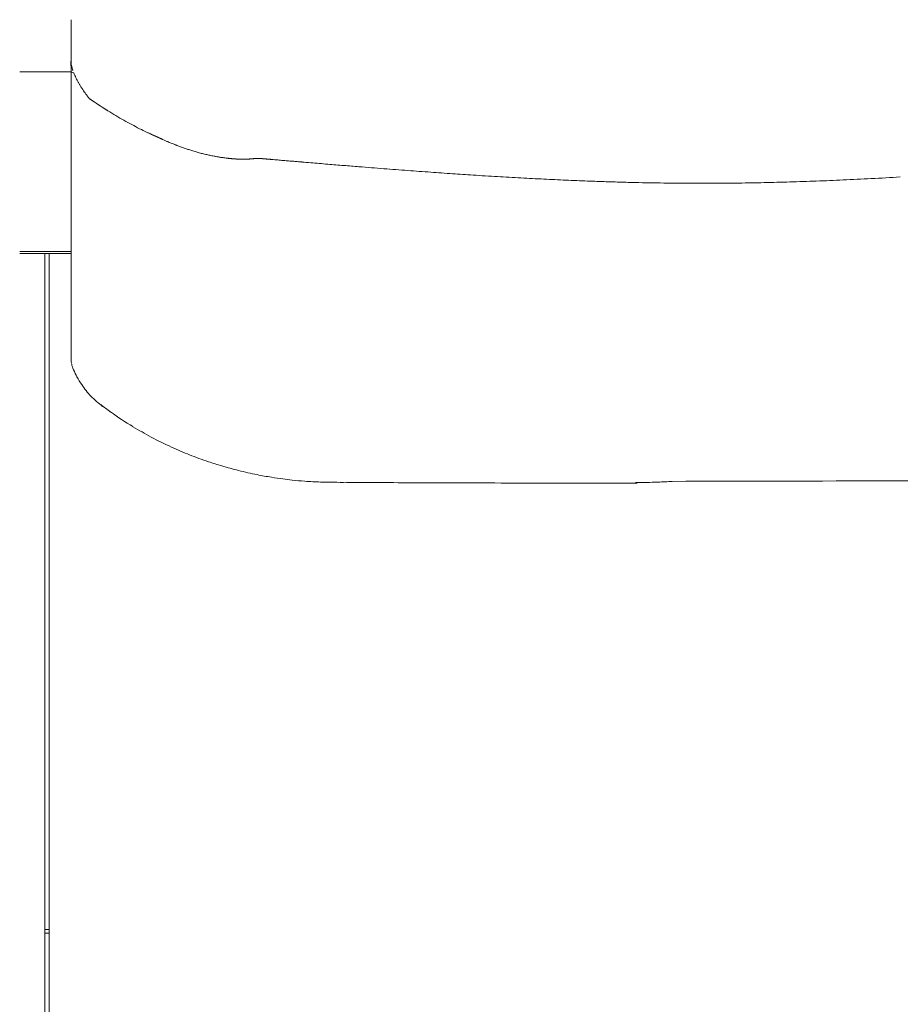
# Model space of a CAD drawing. Units: inches. Extents: x 2335 to 122951, y 2264 to 21820.
# Drawn here: x 31951 to 32459, y 10559 to 11127 of the extents above; entities that cross this region are included whole.
import ezdxf

# ---------------------------------------------------------------- set-up
doc = ezdxf.new("R2010")
doc.units = ezdxf.units.IN
doc.header["$MEASUREMENT"] = 0
doc.layers.get('0').update_dxf_attribs({"lineweight": 13})

msp = doc.modelspace()

# ---------------------------------------------------------------- linework, layer by layer
at = {"lineweight": 13}
for p, q in [((31980.89, 11108.87), (31980.89, 11125.29)), ((31980.89, 11107.67), (31980.89, 11108.87)), ((31980.89, 11106.43), (31980.89, 11107.67)), ((31980.89, 11105.19), (31980.89, 11106.43)), ((31980.89, 11103.92), (31980.89, 11105.19)), ((31980.89, 11071.01), (31980.89, 11103.92)), ((31980.89, 11103.92), (31980.89, 11103.89)), ((31980.89, 11099.96), (31980.89, 11103.92)), ((31980.89, 11103.89), (31980.89, 11103.85)), ((31980.89, 11103.85), (31980.89, 11103.81)), ((31951.3, 11097.13), (31980.89, 11097.13)), ((31991.22, 11082.02), (31991.25, 11081.95)), ((31993.98, 11080.04), (31994.19, 11079.86)), ((31995.36, 11079.08), (31995.61, 11078.94)), ((31980.89, 11063.12), (31980.89, 11071.01)), ((31980.89, 11056.15), (31980.89, 11063.12)), ((31980.89, 11050.35), (31980.89, 11056.15)), ((32030.71, 11059.55), (32030.74, 11059.55)), ((31980.89, 11047.94), (31980.89, 11050.35)), ((31980.89, 11045.78), (31980.89, 11047.94)), ((31980.89, 11044.72), (31980.89, 11045.78)), ((31980.89, 11043.84), (31980.89, 11044.72)), ((31980.89, 11043.02), (31980.89, 11043.84)), ((32077.74, 11046.84), (32077.88, 11046.84)), ((32078.13, 11046.84), (32078.23, 11046.84)), ((32078.37, 11046.84), (32078.48, 11046.84)), ((32078.62, 11046.81), (32078.76, 11046.81)), ((32079.01, 11046.81), (32079.12, 11046.81)), ((32079.12, 11046.81), (32079.26, 11046.81)), ((32079.36, 11046.81), (32079.51, 11046.81)), ((32079.51, 11046.81), (32079.61, 11046.81)), ((32079.61, 11046.81), (32079.75, 11046.81)), ((32079.75, 11046.81), (32079.86, 11046.81)), ((32079.86, 11046.81), (32080, 11046.81)), ((32080, 11046.81), (32080.11, 11046.81)), ((32080.11, 11046.81), (32080.25, 11046.81)), ((32080.25, 11046.81), (32080.36, 11046.81)), ((32080.36, 11046.81), (32080.5, 11046.81)), ((32080.6, 11046.81), (32080.74, 11046.81)), ((32080.74, 11046.81), (32080.85, 11046.81)), ((32081.1, 11046.81), (32081.24, 11046.81)), ((32081.35, 11046.84), (32081.49, 11046.84)), ((32081.49, 11046.84), (32081.59, 11046.84)), ((32081.98, 11046.84), (32082.09, 11046.84)), ((32087.61, 11047.23), (32087.68, 11047.23)), ((32087.96, 11047.23), (32088.03, 11047.23)), ((32088.21, 11047.27), (32088.25, 11047.27)), ((32088.32, 11047.27), (32088.39, 11047.27)), ((32088.39, 11047.27), (32088.42, 11047.27)), ((32088.42, 11047.27), (32088.49, 11047.27)), ((32088.56, 11047.27), (32088.6, 11047.27)), ((32088.67, 11047.27), (32088.71, 11047.27)), ((32088.71, 11047.27), (32088.78, 11047.27)), ((32088.78, 11047.27), (32088.81, 11047.27)), ((32088.81, 11047.27), (32088.88, 11047.27)), ((32088.88, 11047.27), (32088.92, 11047.27)), ((32088.92, 11047.27), (32088.95, 11047.27)), ((32088.95, 11047.27), (32089.02, 11047.27)), ((32089.02, 11047.27), (32089.06, 11047.27)), ((32089.06, 11047.27), (32089.1, 11047.27)), ((32089.1, 11047.27), (32089.17, 11047.27)), ((32089.17, 11047.27), (32089.2, 11047.27)), ((32089.24, 11047.27), (32089.24, 11047.27)), ((32089.27, 11047.27), (32089.31, 11047.27)), ((32089.31, 11047.27), (32089.34, 11047.27)), ((32089.38, 11047.27), (32089.41, 11047.27)), ((32089.52, 11047.23), (32089.59, 11047.23)), ((32089.77, 11047.23), (32089.84, 11047.23)), ((32090.9, 11047.13), (32091.04, 11047.13)), ((31980.89, 11042.46), (31980.89, 11043.02)), ((31980.89, 11041.89), (31980.89, 11042.46)), ((31980.89, 11040.79), (31980.89, 11041.89)), ((31980.89, 11036.33), (31980.89, 11040.79)), ((31980.89, 11026.89), (31980.89, 11036.33)), ((31980.89, 11005.3), (31980.89, 11026.89)), ((31980.89, 10999.18), (31980.89, 11005.3)), ((31980.89, 10992.74), (31980.89, 10999.18)), ((31980.85, 10993.62), (31951.3, 10993.62)), ((31980.85, 10992.42), (31951.3, 10992.42)), ((31965.81, 10992.42), (31965.81, 10966.94)), ((31968.32, 10915.74), (31968.32, 10992.42)), ((31980.89, 10978.9), (31980.89, 10992.74)), ((31980.89, 10963.9), (31980.89, 10978.9)), ((31965.81, 10966.94), (31965.81, 10917.51)), ((31980.89, 10956.08), (31980.89, 10963.9)), ((31980.89, 10954.06), (31980.89, 10956.08)), ((31980.89, 10953.07), (31980.89, 10954.06)), ((31980.89, 10952.15), (31980.89, 10953.07)), ((31980.89, 10950.45), (31980.89, 10952.15)), ((31980.89, 10949.67), (31980.89, 10950.45)), ((31980.89, 10948.97), (31980.89, 10949.67)), ((31980.89, 10948.4), (31980.89, 10948.97)), ((31980.89, 10947.83), (31980.89, 10948.4)), ((31980.89, 10946.81), (31980.89, 10947.83)), ((31980.89, 10944.83), (31980.89, 10946.81)), ((31980.89, 10941.36), (31980.89, 10944.83)), ((31980.89, 10938.6), (31980.89, 10941.36)), ((31980.89, 10936.47), (31980.89, 10938.6)), ((31980.89, 10931.7), (31980.89, 10936.47)), ((31965.81, 10917.51), (31965.81, 10818.68)), ((31968.32, 10807.25), (31968.32, 10915.74)), ((31965.81, 10818.68), (31965.81, 10769.24)), ((31968.32, 10702.26), (31968.32, 10807.25)), ((31965.81, 10769.24), (31965.81, 10744.54)), ((31965.81, 10744.54), (31965.81, 10719.84)), ((31965.81, 10719.84), (31965.81, 10621.01)), ((31968.32, 10610.39), (31968.32, 10702.26)), ((31965.81, 10621.01), (31965.81, 10522.14)), ((31968.32, 10487.89), (31968.32, 10610.39)), ((31968.32, 10602.61), (31965.85, 10602.61)), ((31968.32, 10600.59), (31965.85, 10600.59))]:
    msp.add_line(p, q, dxfattribs=at)
for centre, radius, start, end in [((32015.92, 11124.99), 35.04, 176.324, 179.5088), ((32008.39, 11101.89), 27.57, 175.9888, 184.0112), ((31985.38, 11107.25), 11.08, 246.0532, 254.8005), ((31998.6, 11104.21), 17.76, 195.5097, 197.894), ((32122.23, 11179.04), 163.09, 214.3863, 215.4934), ((31996.35, 11076.01), 2.03, 56.22, 64.2902), ((32001.12, 11077.75), 2.02, 236.2094, 244.3008), ((32107.65, 11239.21), 195.38, 238.9073, 240.4699), ((32150.76, 11318.74), 285.83, 240.8094, 241.8443), ((32092.39, 11190.07), 144.41, 248.372, 249.3055), ((32056.16, 11090.97), 38.91, 247.6425, 251.0397), ((32062.24, 11101.94), 51.31, 248.6011, 251.1263), ((32048.52, 11035.4), 16.26, 71.7846, 76.3246), ((32060.07, 11064.41), 14.79, 254.3646, 259.1543), ((32097.57, 11017.68), 28.79, 83.4742, 86.7968), ((32099.26, 11018.68), 27.64, 83.3368, 86.7237), ((32106.9, 11068.98), 23.13, 262.8685, 266.7426), ((32129.53, 11245.62), 201.04, 265.1774, 265.5517), ((32112.25, 10814.71), 229.79, 84.6833, 85.8608), ((32154.05, 11214.72), 172.29, 264.6882, 266.1639), ((32159.04, 11216.5), 174.47, 264.5701, 265.981), ((32308.97, 13017.45), 1981.64, 265.30604, 265.72475), ((32299.38, 12524.37), 1489.22, 265.71882, 266.20197), ((32294.52, 12383.31), 1348.16, 266.01098, 266.51887), ((32336.91, 12894.26), 1860.77, 266.17147, 266.6038), ((32327.75, 12678.01), 1644.36, 266.47597, 266.94898), ((32326.58, 12601.21), 1567.61, 266.84245, 267.32549), ((32332.14, 12567.08), 1533.79, 267.05817, 267.53458), ((32332.66, 12541.98), 1508.74, 267.47403, 267.94475), ((32308.81, 11737.24), 703.68, 267.53584, 268.23934), ((32322.39, 11699.15), 666.01, 268.42335, 269.1389), ((32327.37, 11662.74), 629.7, 268.63603, 269.3799), ((32943.26, 58257.1), 47228.13, 269.244527, 269.254359), ((32366.96, 11538.82), 505.71, 270.692, 271.5221), ((32371.76, 11548.9), 515.68, 270.9595, 271.7814), ((32381.35, 11574.55), 541.05, 271.4723, 272.2747), ((32315.62, 13393.87), 2361.6, 272.30179, 272.67732), ((32315.4, 13493.6), 2461.24, 272.57409, 272.95016), ((32304.37, 13705.36), 2673.29, 272.95267, 273.31346), ((32008.92, 10934.43), 28.29, 188.2863, 189.6648), ((32018.96, 10940.06), 39.43, 201.8858, 208.4213), ((32027.01, 10944.44), 48.59, 208.4461, 214.6675), ((32024.81, 10941.66), 45.22, 213.352, 224.1165), ((32041.4, 10959.46), 69.52, 225.1333, 232.5373), ((32087.03, 11015.99), 141.99, 231.1746, 234.0679), ((32111.12, 11050.57), 184.12, 234.3132, 239.1096), ((32127.53, 11075.29), 213.77, 238.7384, 241.9797), ((32122.92, 11065.16), 202.67, 241.7826, 245.501), ((32121.89, 11060.94), 198.4, 245.268, 248.5238), ((32121.76, 11057.66), 195.3, 248.2051, 251.5883), ((32129.26, 11078.41), 217.35, 251.441, 253.583), ((32126.39, 11065.49), 204.16, 253.332, 256.122), ((32138.86, 11115.98), 256.16, 256.1221, 258.5801), ((32134.88, 11102.38), 242.05, 258.867, 260.8667), ((32148.03, 11183.63), 324.35, 260.8512, 262.027), ((32240.29, 11983.71), 1129.67, 263.02166, 263.2928), ((32135.14, 11111.4), 251.06, 263.8735, 265.5361), ((31697.23, 310176.72), 299316.35, 270.1206395, 270.168895), ((32130.26, 11061.67), 201.1, 265.8192, 268.4339), ((32137.3, 11286.69), 426.23, 268.315, 270.3369), ((32124.26, 7584.32), 3276.18, 89.40205, 89.7282), ((32210.69, 17111.54), 6251.39, 269.724541, 269.960648), ((32274.41, 20908.82), 10048.85, 269.782703, 269.968726), ((32304.07, 11384.4), 524.04, 270.2356, 271.648), ((32311.25, 11078.58), 218.15, 272.0726, 274.2601)]:
    msp.add_arc(centre, radius, start, end, dxfattribs=at)
for points in [[(31980.89, 11103.81), (31980.89, 11103.78), (31980.89, 11103.74), (31980.89, 11103.74)], [(31980.89, 11103.74), (31980.89, 11103.67), (31980.89, 11103.6), (31980.89, 11103.53)], [(31980.89, 11103.53), (31980.89, 11103.43), (31980.89, 11103.28), (31980.89, 11103.18)], [(31980.89, 11103.18), (31980.92, 11102.93), (31980.92, 11102.68), (31980.96, 11102.43)], [(31981.17, 11100.95), (31981.27, 11100.45), (31981.38, 11099.96), (31981.49, 11099.46)], [(31981.7, 11098.75), (31981.73, 11098.61), (31981.77, 11098.51), (31981.81, 11098.37)], [(31981.81, 11098.37), (31981.88, 11098.26), (31981.91, 11098.12), (31981.95, 11098.01)], [(31982.48, 11096.56), (31982.65, 11096.07), (31982.87, 11095.61), (31983.04, 11095.11)], [(31983.04, 11095.11), (31983.26, 11094.65), (31983.5, 11094.19), (31983.72, 11093.69)], [(31983.72, 11093.69), (31983.93, 11093.23), (31984.18, 11092.77), (31984.42, 11092.31)], [(31984.42, 11092.31), (31984.57, 11092.07), (31984.67, 11091.85), (31984.81, 11091.61)], [(31984.81, 11091.61), (31984.92, 11091.39), (31985.06, 11091.15), (31985.17, 11090.93)], [(31985.17, 11090.93), (31985.45, 11090.47), (31985.7, 11090.01), (31985.98, 11089.59)], [(31985.98, 11089.59), (31986.26, 11089.13), (31986.51, 11088.7), (31986.79, 11088.24)], [(31986.79, 11088.24), (31987.08, 11087.82), (31987.36, 11087.36), (31987.64, 11086.94)], [(31989.45, 11084.35), (31989.77, 11083.93), (31990.05, 11083.54), (31990.37, 11083.11)], [(31990.37, 11083.11), (31990.55, 11082.9), (31990.69, 11082.69), (31990.86, 11082.48)], [(31990.86, 11082.48), (31990.94, 11082.37), (31991.01, 11082.26), (31991.08, 11082.16)], [(31991.08, 11082.16), (31991.11, 11082.12), (31991.18, 11082.05), (31991.22, 11082.02)], [(31991.25, 11081.95), (31991.29, 11081.91), (31991.32, 11081.88), (31991.32, 11081.88)], [(31991.36, 11081.8), (31991.36, 11081.84), (31991.32, 11081.84), (31991.32, 11081.88)], [(31991.4, 11081.77), (31991.36, 11081.8), (31991.36, 11081.8), (31991.36, 11081.8)], [(31991.4, 11081.77), (31991.47, 11081.73), (31991.54, 11081.66), (31991.64, 11081.63)], [(31991.64, 11081.63), (31991.71, 11081.56), (31991.78, 11081.52), (31991.86, 11081.45)], [(31991.86, 11081.45), (31991.93, 11081.42), (31992.03, 11081.34), (31992.1, 11081.27)], [(31992.1, 11081.27), (31992.17, 11081.24), (31992.24, 11081.17), (31992.35, 11081.13)], [(31992.35, 11081.13), (31992.42, 11081.06), (31992.49, 11081.03), (31992.56, 11080.96)], [(31992.56, 11080.96), (31992.63, 11080.92), (31992.74, 11080.88), (31992.81, 11080.81)], [(31992.81, 11080.81), (31992.88, 11080.74), (31992.95, 11080.71), (31993.02, 11080.64)], [(31993.02, 11080.64), (31993.13, 11080.6), (31993.2, 11080.53), (31993.27, 11080.5)], [(31993.27, 11080.5), (31993.34, 11080.42), (31993.41, 11080.39), (31993.52, 11080.32)], [(31993.52, 11080.32), (31993.59, 11080.28), (31993.66, 11080.21), (31993.73, 11080.18)], [(31993.73, 11080.18), (31993.8, 11080.14), (31993.91, 11080.07), (31993.98, 11080.04)], [(31994.19, 11079.86), (31994.3, 11079.82), (31994.37, 11079.75), (31994.44, 11079.72)], [(31994.44, 11079.72), (31994.51, 11079.65), (31994.58, 11079.61), (31994.69, 11079.54)], [(31994.69, 11079.54), (31994.76, 11079.5), (31994.83, 11079.43), (31994.9, 11079.4)], [(31994.9, 11079.4), (31994.97, 11079.33), (31995.08, 11079.29), (31995.15, 11079.26)], [(31995.15, 11079.26), (31995.22, 11079.19), (31995.29, 11079.15), (31995.36, 11079.08)], [(31995.61, 11078.94), (31995.68, 11078.87), (31995.75, 11078.83), (31995.85, 11078.76)], [(31995.85, 11078.76), (31995.92, 11078.73), (31996, 11078.69), (31996.07, 11078.62)], [(31996.07, 11078.62), (31996.14, 11078.58), (31996.24, 11078.51), (31996.31, 11078.48)], [(31996.31, 11078.48), (31996.38, 11078.41), (31996.46, 11078.37), (31996.53, 11078.3)], [(31996.53, 11078.3), (31996.63, 11078.27), (31996.7, 11078.2), (31996.77, 11078.16)], [(31996.77, 11078.16), (31996.84, 11078.12), (31996.92, 11078.05), (31996.99, 11078.02)], [(31996.99, 11078.02), (31997.09, 11077.95), (31997.16, 11077.91), (31997.23, 11077.84)], [(31997.48, 11077.7), (31997.55, 11077.66), (31997.62, 11077.59), (31997.69, 11077.56)], [(31997.69, 11077.56), (31997.76, 11077.49), (31997.84, 11077.45), (31997.94, 11077.42)], [(31997.94, 11077.42), (31998.01, 11077.35), (31998.08, 11077.31), (31998.15, 11077.24)], [(31998.15, 11077.24), (31998.22, 11077.2), (31998.33, 11077.17), (31998.4, 11077.1)], [(31998.4, 11077.1), (31998.47, 11077.06), (31998.54, 11076.99), (31998.61, 11076.96)], [(31998.61, 11076.96), (31998.68, 11076.89), (31998.79, 11076.85), (31998.86, 11076.82)], [(31998.86, 11076.82), (31998.93, 11076.74), (31999, 11076.71), (31999.07, 11076.67)], [(31999.07, 11076.67), (31999.14, 11076.6), (31999.25, 11076.57), (31999.32, 11076.5)], [(31999.32, 11076.5), (31999.39, 11076.46), (31999.46, 11076.43), (31999.53, 11076.36)], [(31999.53, 11076.36), (31999.6, 11076.32), (31999.71, 11076.25), (31999.78, 11076.21)], [(31999.78, 11076.21), (31999.85, 11076.18), (31999.92, 11076.11), (31999.99, 11076.07)], [(32000.24, 11075.93), (32000.31, 11075.86), (32000.38, 11075.82), (32000.45, 11075.75)], [(32000.45, 11075.75), (32000.56, 11075.72), (32000.63, 11075.68), (32000.7, 11075.61)], [(32000.7, 11075.61), (32000.77, 11075.58), (32000.84, 11075.54), (32000.91, 11075.47)], [(32000.91, 11075.47), (32000.98, 11075.44), (32001.09, 11075.4), (32001.16, 11075.33)], [(32001.16, 11075.33), (32001.23, 11075.29), (32001.3, 11075.22), (32001.37, 11075.19)], [(32001.37, 11075.19), (32001.44, 11075.15), (32001.55, 11075.08), (32001.62, 11075.05)], [(32001.62, 11075.05), (32001.69, 11075.01), (32001.76, 11074.94), (32001.83, 11074.9)], [(32001.83, 11074.9), (32001.9, 11074.87), (32002.01, 11074.8), (32002.08, 11074.76)], [(32002.08, 11074.76), (32003.64, 11073.81), (32005.2, 11072.85), (32006.75, 11071.9)], [(32015.88, 11066.73), (32017.37, 11065.95), (32018.85, 11065.17), (32020.34, 11064.39)], [(32020.34, 11064.39), (32021.83, 11063.69), (32023.28, 11062.94), (32024.76, 11062.27)], [(32024.76, 11062.27), (32025.01, 11062.13), (32025.26, 11062.02), (32025.51, 11061.92)], [(32025.51, 11061.92), (32025.75, 11061.78), (32026, 11061.67), (32026.25, 11061.56)], [(32026.25, 11061.56), (32026.46, 11061.46), (32026.71, 11061.35), (32026.99, 11061.21)], [(32026.99, 11061.21), (32027.21, 11061.1), (32027.45, 11061), (32027.7, 11060.89)], [(32027.7, 11060.89), (32027.74, 11060.89), (32027.77, 11060.86), (32027.81, 11060.86)], [(32027.81, 11060.86), (32027.81, 11060.86), (32027.84, 11060.82), (32027.88, 11060.82)], [(32027.88, 11060.82), (32027.91, 11060.82), (32027.91, 11060.79), (32027.95, 11060.79)], [(32027.95, 11060.79), (32027.98, 11060.79), (32027.98, 11060.75), (32028.02, 11060.75)], [(32028.02, 11060.75), (32028.05, 11060.75), (32028.09, 11060.71), (32028.09, 11060.71)], [(32028.09, 11060.71), (32028.13, 11060.71), (32028.16, 11060.68), (32028.2, 11060.68)], [(32028.2, 11060.68), (32028.2, 11060.68), (32028.23, 11060.64), (32028.27, 11060.64)], [(32028.27, 11060.64), (32028.3, 11060.64), (32028.3, 11060.61), (32028.34, 11060.61)], [(32028.34, 11060.61), (32028.37, 11060.61), (32028.41, 11060.57), (32028.41, 11060.57)], [(32028.41, 11060.57), (32028.44, 11060.57), (32028.48, 11060.54), (32028.48, 11060.54)], [(32028.48, 11060.54), (32028.51, 11060.54), (32028.55, 11060.5), (32028.59, 11060.5)], [(32028.59, 11060.5), (32028.59, 11060.5), (32028.62, 11060.47), (32028.66, 11060.47)], [(32028.66, 11060.47), (32028.69, 11060.47), (32028.69, 11060.43), (32028.73, 11060.43)], [(32028.73, 11060.43), (32028.76, 11060.43), (32028.8, 11060.4), (32028.8, 11060.4)], [(32028.8, 11060.4), (32028.83, 11060.4), (32028.87, 11060.36), (32028.9, 11060.36)], [(32028.9, 11060.36), (32028.9, 11060.36), (32028.94, 11060.33), (32028.97, 11060.33)], [(32028.97, 11060.33), (32029.01, 11060.33), (32029.01, 11060.29), (32029.05, 11060.29)], [(32029.05, 11060.29), (32029.08, 11060.29), (32029.12, 11060.25), (32029.12, 11060.25)], [(32029.12, 11060.25), (32029.15, 11060.25), (32029.19, 11060.25), (32029.19, 11060.22)], [(32029.19, 11060.22), (32029.22, 11060.22), (32029.26, 11060.22), (32029.29, 11060.18)], [(32029.29, 11060.18), (32029.29, 11060.18), (32029.33, 11060.18), (32029.36, 11060.15)], [(32029.36, 11060.15), (32029.4, 11060.15), (32029.4, 11060.15), (32029.43, 11060.11)], [(32029.43, 11060.11), (32029.47, 11060.11), (32029.51, 11060.11), (32029.51, 11060.08)], [(32029.51, 11060.08), (32029.54, 11060.08), (32029.58, 11060.08), (32029.61, 11060.04)], [(32029.61, 11060.04), (32029.61, 11060.04), (32029.65, 11060.04), (32029.68, 11060.01)], [(32029.68, 11060.01), (32029.72, 11060.01), (32029.72, 11060.01), (32029.75, 11059.97)], [(32029.75, 11059.97), (32029.79, 11059.97), (32029.82, 11059.97), (32029.82, 11059.94)], [(32029.82, 11059.94), (32029.86, 11059.94), (32029.89, 11059.94), (32029.93, 11059.9)], [(32029.93, 11059.9), (32029.93, 11059.9), (32029.97, 11059.9), (32030, 11059.87)], [(32030, 11059.87), (32030.04, 11059.87), (32030.04, 11059.87), (32030.07, 11059.83)], [(32030.07, 11059.83), (32030.11, 11059.83), (32030.14, 11059.83), (32030.14, 11059.79)], [(32030.14, 11059.79), (32030.18, 11059.79), (32030.21, 11059.79), (32030.25, 11059.76)], [(32030.25, 11059.76), (32030.28, 11059.76), (32030.28, 11059.76), (32030.32, 11059.72)], [(32030.32, 11059.72), (32030.35, 11059.72), (32030.39, 11059.72), (32030.39, 11059.69)], [(32030.39, 11059.69), (32030.43, 11059.69), (32030.46, 11059.69), (32030.5, 11059.65)], [(32030.5, 11059.65), (32030.5, 11059.65), (32030.53, 11059.65), (32030.57, 11059.62)], [(32030.57, 11059.62), (32030.6, 11059.62), (32030.6, 11059.62), (32030.64, 11059.58)], [(32030.64, 11059.58), (32030.67, 11059.58), (32030.71, 11059.58), (32030.71, 11059.55)], [(32030.74, 11059.55), (32030.74, 11059.55), (32030.74, 11059.55), (32030.78, 11059.55)], [(32030.78, 11059.55), (32030.78, 11059.55), (32030.78, 11059.55), (32030.78, 11059.51)], [(32030.78, 11059.51), (32030.81, 11059.51), (32030.81, 11059.51), (32030.81, 11059.51)], [(32030.81, 11059.51), (32030.85, 11059.51), (32030.85, 11059.51), (32030.85, 11059.51)], [(32030.85, 11059.51), (32030.89, 11059.51), (32030.89, 11059.48), (32030.92, 11059.48)], [(32030.92, 11059.48), (32030.92, 11059.48), (32030.92, 11059.48), (32030.96, 11059.48)], [(32030.96, 11059.48), (32030.96, 11059.44), (32030.99, 11059.44), (32030.99, 11059.44)], [(32030.99, 11059.44), (32031.03, 11059.44), (32031.03, 11059.41), (32031.06, 11059.41)], [(32031.06, 11059.41), (32031.06, 11059.41), (32031.1, 11059.41), (32031.13, 11059.37)], [(32031.13, 11059.37), (32031.13, 11059.37), (32031.17, 11059.37), (32031.17, 11059.33)], [(32031.17, 11059.33), (32031.2, 11059.33), (32031.24, 11059.33), (32031.24, 11059.33)], [(32031.24, 11059.33), (32031.27, 11059.3), (32031.31, 11059.3), (32031.31, 11059.26)], [(32031.31, 11059.26), (32031.35, 11059.26), (32031.38, 11059.26), (32031.42, 11059.23)], [(32031.42, 11059.23), (32031.45, 11059.23), (32031.45, 11059.23), (32031.49, 11059.19)], [(32031.49, 11059.19), (32031.56, 11059.16), (32031.66, 11059.12), (32031.73, 11059.09)], [(32031.73, 11059.09), (32031.81, 11059.05), (32031.88, 11059.02), (32031.95, 11058.98)], [(32031.95, 11058.98), (32031.98, 11058.98), (32032.05, 11058.95), (32032.12, 11058.91)], [(32032.12, 11058.91), (32032.16, 11058.87), (32032.23, 11058.87), (32032.27, 11058.84)], [(32032.27, 11058.84), (32032.34, 11058.8), (32032.37, 11058.8), (32032.44, 11058.77)], [(32032.44, 11058.77), (32032.51, 11058.73), (32032.55, 11058.7), (32032.62, 11058.7)], [(32032.62, 11058.7), (32032.65, 11058.66), (32032.73, 11058.63), (32032.8, 11058.59)], [(32032.8, 11058.59), (32032.83, 11058.59), (32032.9, 11058.56), (32032.97, 11058.52)], [(32032.97, 11058.52), (32033.01, 11058.49), (32033.08, 11058.45), (32033.12, 11058.45)], [(32033.12, 11058.45), (32033.19, 11058.41), (32033.26, 11058.38), (32033.29, 11058.38)], [(32033.29, 11058.38), (32033.36, 11058.34), (32033.43, 11058.31), (32033.47, 11058.27)], [(32033.47, 11058.27), (32033.54, 11058.27), (32033.58, 11058.24), (32033.65, 11058.2)], [(32033.65, 11058.2), (32033.72, 11058.17), (32033.75, 11058.17), (32033.82, 11058.13)], [(32033.82, 11058.13), (32034.35, 11057.88), (32034.88, 11057.67), (32035.38, 11057.42)], [(32035.38, 11057.42), (32035.91, 11057.21), (32036.44, 11056.96), (32036.97, 11056.75)], [(32036.97, 11056.75), (32037.68, 11056.43), (32038.42, 11056.15), (32039.17, 11055.83)], [(32045.64, 11053.39), (32046.35, 11053.14), (32047.06, 11052.89), (32047.76, 11052.65)], [(32047.76, 11052.65), (32048.47, 11052.43), (32049.14, 11052.19), (32049.85, 11051.97)], [(32049.85, 11051.97), (32050.28, 11051.83), (32050.7, 11051.73), (32051.13, 11051.59)], [(32051.13, 11051.59), (32051.52, 11051.44), (32051.94, 11051.34), (32052.36, 11051.2)], [(32053.6, 11050.84), (32054.03, 11050.74), (32054.42, 11050.63), (32054.84, 11050.52)], [(32054.84, 11050.52), (32055.27, 11050.42), (32055.66, 11050.28), (32056.08, 11050.17)], [(32057.28, 11049.89), (32057.71, 11049.78), (32058.1, 11049.67), (32058.52, 11049.57)], [(32058.52, 11049.57), (32058.91, 11049.5), (32059.3, 11049.39), (32059.73, 11049.28)], [(32059.73, 11049.28), (32060.11, 11049.21), (32060.5, 11049.11), (32060.93, 11049.04)], [(32060.93, 11049.04), (32061.32, 11048.93), (32061.71, 11048.86), (32062.13, 11048.79)], [(32062.13, 11048.79), (32062.52, 11048.68), (32062.91, 11048.61), (32063.3, 11048.54)], [(32063.3, 11048.54), (32063.58, 11048.47), (32063.9, 11048.44), (32064.18, 11048.36)], [(32064.18, 11048.36), (32064.47, 11048.33), (32064.75, 11048.26), (32065.03, 11048.22)], [(32065.03, 11048.22), (32065.35, 11048.19), (32065.63, 11048.12), (32065.92, 11048.08)], [(32065.92, 11048.08), (32066.2, 11048.01), (32066.48, 11047.98), (32066.8, 11047.94)], [(32066.8, 11047.94), (32067.09, 11047.9), (32067.37, 11047.83), (32067.65, 11047.8)], [(32067.65, 11047.8), (32067.93, 11047.76), (32068.22, 11047.73), (32068.5, 11047.69)], [(32068.5, 11047.69), (32068.78, 11047.62), (32069.07, 11047.59), (32069.35, 11047.55)], [(32069.35, 11047.55), (32069.63, 11047.52), (32069.95, 11047.48), (32070.23, 11047.44)], [(32070.23, 11047.44), (32070.31, 11047.44), (32070.41, 11047.41), (32070.52, 11047.41)], [(32070.52, 11047.41), (32070.62, 11047.41), (32070.69, 11047.37), (32070.8, 11047.37)], [(32070.8, 11047.37), (32070.91, 11047.37), (32071.01, 11047.37), (32071.08, 11047.34)], [(32071.08, 11047.34), (32071.19, 11047.34), (32071.3, 11047.34), (32071.4, 11047.3)], [(32071.4, 11047.3), (32071.47, 11047.3), (32071.58, 11047.3), (32071.69, 11047.27)], [(32071.69, 11047.27), (32071.76, 11047.27), (32071.86, 11047.27), (32071.97, 11047.27)], [(32071.97, 11047.27), (32072.07, 11047.23), (32072.15, 11047.23), (32072.25, 11047.23)], [(32072.25, 11047.23), (32072.36, 11047.2), (32072.43, 11047.2), (32072.53, 11047.2)], [(32072.53, 11047.2), (32072.64, 11047.2), (32072.75, 11047.16), (32072.82, 11047.16)], [(32072.82, 11047.16), (32072.92, 11047.16), (32073.03, 11047.16), (32073.1, 11047.13)], [(32073.1, 11047.13), (32073.21, 11047.13), (32073.31, 11047.13), (32073.38, 11047.13)], [(32073.38, 11047.13), (32073.49, 11047.09), (32073.6, 11047.09), (32073.67, 11047.09)], [(32073.67, 11047.09), (32073.77, 11047.09), (32073.84, 11047.09), (32073.95, 11047.06)], [(32073.95, 11047.06), (32074.06, 11047.06), (32074.13, 11047.06), (32074.23, 11047.06)], [(32074.23, 11047.06), (32074.34, 11047.02), (32074.41, 11047.02), (32074.52, 11047.02)], [(32074.52, 11047.02), (32074.59, 11047.02), (32074.69, 11047.02), (32074.8, 11046.98)], [(32074.8, 11046.98), (32074.87, 11046.98), (32074.98, 11046.98), (32075.05, 11046.98)], [(32075.05, 11046.98), (32075.15, 11046.98), (32075.26, 11046.98), (32075.33, 11046.98)], [(32075.33, 11046.98), (32075.44, 11046.95), (32075.51, 11046.95), (32075.61, 11046.95)], [(32075.61, 11046.95), (32075.72, 11046.95), (32075.79, 11046.95), (32075.9, 11046.95)], [(32075.9, 11046.95), (32075.97, 11046.91), (32076.07, 11046.91), (32076.14, 11046.91)], [(32076.14, 11046.91), (32076.25, 11046.91), (32076.32, 11046.91), (32076.43, 11046.91)], [(32076.43, 11046.91), (32076.53, 11046.91), (32076.6, 11046.88), (32076.71, 11046.88)], [(32076.71, 11046.88), (32076.78, 11046.88), (32076.89, 11046.88), (32076.96, 11046.88)], [(32076.96, 11046.88), (32077.06, 11046.88), (32077.14, 11046.88), (32077.24, 11046.88)], [(32077.24, 11046.88), (32077.31, 11046.88), (32077.42, 11046.84), (32077.49, 11046.84)], [(32077.49, 11046.84), (32077.52, 11046.84), (32077.6, 11046.84), (32077.63, 11046.84)], [(32077.63, 11046.84), (32077.67, 11046.84), (32077.7, 11046.84), (32077.74, 11046.84)], [(32077.88, 11046.84), (32077.91, 11046.84), (32077.95, 11046.84), (32077.98, 11046.84)], [(32077.98, 11046.84), (32078.06, 11046.84), (32078.09, 11046.84), (32078.13, 11046.84)], [(32078.23, 11046.84), (32078.3, 11046.84), (32078.34, 11046.84), (32078.37, 11046.84)], [(32078.48, 11046.84), (32078.55, 11046.84), (32078.59, 11046.81), (32078.62, 11046.81)], [(32078.76, 11046.81), (32078.8, 11046.81), (32078.83, 11046.81), (32078.87, 11046.81)], [(32078.87, 11046.81), (32078.9, 11046.81), (32078.94, 11046.81), (32079.01, 11046.81)], [(32079.26, 11046.81), (32079.29, 11046.81), (32079.33, 11046.81), (32079.36, 11046.81)], [(32080.5, 11046.81), (32080.53, 11046.81), (32080.57, 11046.81), (32080.6, 11046.81)], [(32080.85, 11046.81), (32080.89, 11046.81), (32080.96, 11046.81), (32080.99, 11046.81)], [(32080.99, 11046.81), (32081.03, 11046.81), (32081.06, 11046.81), (32081.1, 11046.81)], [(32081.24, 11046.81), (32081.28, 11046.81), (32081.31, 11046.84), (32081.35, 11046.84)], [(32081.59, 11046.84), (32081.63, 11046.84), (32081.7, 11046.84), (32081.74, 11046.84)], [(32081.74, 11046.84), (32081.77, 11046.84), (32081.81, 11046.84), (32081.84, 11046.84)], [(32081.84, 11046.84), (32081.88, 11046.84), (32081.95, 11046.84), (32081.98, 11046.84)], [(32082.09, 11046.84), (32082.12, 11046.84), (32082.16, 11046.84), (32082.23, 11046.84)], [(32082.23, 11046.84), (32082.27, 11046.84), (32082.3, 11046.84), (32082.34, 11046.84)], [(32082.34, 11046.84), (32082.37, 11046.84), (32082.41, 11046.84), (32082.48, 11046.84)], [(32082.48, 11046.84), (32082.51, 11046.88), (32082.55, 11046.88), (32082.58, 11046.88)], [(32082.58, 11046.88), (32082.62, 11046.88), (32082.66, 11046.88), (32082.73, 11046.88)], [(32082.73, 11046.88), (32082.76, 11046.88), (32082.8, 11046.88), (32082.83, 11046.88)], [(32082.83, 11046.88), (32082.87, 11046.88), (32082.9, 11046.88), (32082.97, 11046.88)], [(32082.97, 11046.88), (32083.01, 11046.88), (32083.04, 11046.88), (32083.08, 11046.88)], [(32083.08, 11046.88), (32083.12, 11046.88), (32083.15, 11046.88), (32083.19, 11046.88)], [(32083.19, 11046.88), (32083.29, 11046.91), (32083.36, 11046.91), (32083.47, 11046.91)], [(32083.47, 11046.91), (32083.54, 11046.91), (32083.65, 11046.91), (32083.72, 11046.91)], [(32083.72, 11046.91), (32083.82, 11046.91), (32083.89, 11046.95), (32084, 11046.95)], [(32084, 11046.95), (32084.07, 11046.95), (32084.18, 11046.95), (32084.25, 11046.95)], [(32084.25, 11046.95), (32084.35, 11046.95), (32084.42, 11046.95), (32084.53, 11046.98)], [(32084.53, 11046.98), (32084.6, 11046.98), (32084.71, 11046.98), (32084.78, 11046.98)], [(32084.78, 11046.98), (32084.81, 11046.98), (32084.85, 11046.98), (32084.88, 11046.98)], [(32084.88, 11046.98), (32084.92, 11046.98), (32084.96, 11046.98), (32084.99, 11047.02)], [(32084.99, 11047.02), (32085.06, 11047.02), (32085.1, 11047.02), (32085.13, 11047.02)], [(32085.13, 11047.02), (32085.2, 11047.02), (32085.24, 11047.02), (32085.27, 11047.02)], [(32085.27, 11047.02), (32085.34, 11047.02), (32085.38, 11047.02), (32085.45, 11047.06)], [(32085.45, 11047.06), (32085.49, 11047.06), (32085.56, 11047.06), (32085.59, 11047.06)], [(32085.59, 11047.06), (32085.66, 11047.06), (32085.73, 11047.06), (32085.8, 11047.06)], [(32085.8, 11047.06), (32085.84, 11047.09), (32085.91, 11047.09), (32085.98, 11047.09)], [(32085.98, 11047.09), (32086.05, 11047.09), (32086.12, 11047.09), (32086.19, 11047.13)], [(32086.19, 11047.13), (32086.26, 11047.13), (32086.34, 11047.13), (32086.41, 11047.13)], [(32086.41, 11047.13), (32086.44, 11047.13), (32086.44, 11047.13), (32086.48, 11047.13)], [(32086.48, 11047.13), (32086.51, 11047.13), (32086.55, 11047.13), (32086.55, 11047.13)], [(32086.55, 11047.13), (32086.58, 11047.16), (32086.62, 11047.16), (32086.65, 11047.16)], [(32086.65, 11047.16), (32086.69, 11047.16), (32086.69, 11047.16), (32086.72, 11047.16)], [(32086.72, 11047.16), (32086.76, 11047.16), (32086.8, 11047.16), (32086.8, 11047.16)], [(32086.8, 11047.16), (32086.83, 11047.16), (32086.87, 11047.16), (32086.9, 11047.16)], [(32086.9, 11047.16), (32086.9, 11047.16), (32086.94, 11047.16), (32086.97, 11047.16)], [(32086.97, 11047.16), (32086.97, 11047.16), (32087.01, 11047.16), (32087.04, 11047.2)], [(32087.04, 11047.2), (32087.08, 11047.2), (32087.08, 11047.2), (32087.11, 11047.2)], [(32087.11, 11047.2), (32087.15, 11047.2), (32087.15, 11047.2), (32087.18, 11047.2)], [(32087.18, 11047.2), (32087.22, 11047.2), (32087.26, 11047.2), (32087.26, 11047.2)], [(32087.26, 11047.2), (32087.29, 11047.2), (32087.33, 11047.2), (32087.33, 11047.2)], [(32087.33, 11047.2), (32087.36, 11047.2), (32087.4, 11047.2), (32087.4, 11047.2)], [(32087.4, 11047.2), (32087.43, 11047.2), (32087.47, 11047.2), (32087.47, 11047.2)], [(32087.47, 11047.2), (32087.5, 11047.2), (32087.54, 11047.23), (32087.54, 11047.23)], [(32087.54, 11047.23), (32087.57, 11047.23), (32087.61, 11047.23), (32087.61, 11047.23)], [(32087.68, 11047.23), (32087.72, 11047.23), (32087.75, 11047.23), (32087.75, 11047.23)], [(32087.75, 11047.23), (32087.79, 11047.23), (32087.79, 11047.23), (32087.82, 11047.23)], [(32087.82, 11047.23), (32087.86, 11047.23), (32087.86, 11047.23), (32087.89, 11047.23)], [(32087.89, 11047.23), (32087.89, 11047.23), (32087.93, 11047.23), (32087.96, 11047.23)], [(32088.03, 11047.23), (32088.03, 11047.23), (32088.07, 11047.23), (32088.07, 11047.23)], [(32088.07, 11047.23), (32088.1, 11047.23), (32088.1, 11047.27), (32088.14, 11047.27)], [(32088.14, 11047.27), (32088.18, 11047.27), (32088.18, 11047.27), (32088.21, 11047.27)], [(32088.25, 11047.27), (32088.28, 11047.27), (32088.32, 11047.27), (32088.32, 11047.27)], [(32088.49, 11047.27), (32088.53, 11047.27), (32088.53, 11047.27), (32088.56, 11047.27)], [(32088.6, 11047.27), (32088.64, 11047.27), (32088.64, 11047.27), (32088.67, 11047.27)], [(32089.2, 11047.27), (32089.2, 11047.27), (32089.24, 11047.27), (32089.24, 11047.27)], [(32089.24, 11047.27), (32089.27, 11047.27), (32089.27, 11047.27), (32089.27, 11047.27)], [(32089.34, 11047.27), (32089.34, 11047.27), (32089.38, 11047.27), (32089.38, 11047.27)], [(32089.41, 11047.27), (32089.45, 11047.27), (32089.45, 11047.27), (32089.48, 11047.27)], [(32089.48, 11047.27), (32089.48, 11047.23), (32089.52, 11047.23), (32089.52, 11047.23)], [(32089.59, 11047.23), (32089.59, 11047.23), (32089.63, 11047.23), (32089.66, 11047.23)], [(32089.66, 11047.23), (32089.66, 11047.23), (32089.7, 11047.23), (32089.7, 11047.23)], [(32089.7, 11047.23), (32089.73, 11047.23), (32089.77, 11047.23), (32089.77, 11047.23)], [(32089.84, 11047.23), (32089.87, 11047.23), (32089.91, 11047.23), (32089.94, 11047.23)], [(32089.94, 11047.23), (32089.94, 11047.2), (32089.98, 11047.2), (32090.02, 11047.2)], [(32090.02, 11047.2), (32090.05, 11047.2), (32090.05, 11047.2), (32090.09, 11047.2)], [(32090.09, 11047.2), (32090.12, 11047.2), (32090.16, 11047.2), (32090.19, 11047.2)], [(32090.19, 11047.2), (32090.23, 11047.2), (32090.23, 11047.2), (32090.26, 11047.2)], [(32090.26, 11047.2), (32090.3, 11047.2), (32090.33, 11047.2), (32090.37, 11047.2)], [(32090.37, 11047.2), (32090.4, 11047.16), (32090.44, 11047.16), (32090.48, 11047.16)], [(32090.48, 11047.16), (32090.51, 11047.16), (32090.55, 11047.16), (32090.58, 11047.16)], [(32090.58, 11047.16), (32090.62, 11047.16), (32090.65, 11047.16), (32090.69, 11047.16)], [(32090.69, 11047.16), (32090.72, 11047.16), (32090.76, 11047.16), (32090.79, 11047.16)], [(32090.79, 11047.16), (32090.83, 11047.16), (32090.86, 11047.13), (32090.9, 11047.13)], [(32091.04, 11047.13), (32091.08, 11047.13), (32091.11, 11047.13), (32091.15, 11047.13)], [(32091.15, 11047.13), (32091.22, 11047.13), (32091.25, 11047.13), (32091.29, 11047.09)], [(32091.29, 11047.09), (32091.32, 11047.09), (32091.36, 11047.09), (32091.43, 11047.09)], [(32091.43, 11047.09), (32091.47, 11047.09), (32091.5, 11047.09), (32091.54, 11047.09)], [(32091.54, 11047.09), (32091.61, 11047.09), (32091.64, 11047.09), (32091.68, 11047.06)], [(32091.68, 11047.06), (32091.75, 11047.06), (32091.78, 11047.06), (32091.82, 11047.06)], [(32091.82, 11047.06), (32091.89, 11047.06), (32091.93, 11047.06), (32092, 11047.06)], [(32092, 11047.06), (32092.03, 11047.06), (32092.07, 11047.06), (32092.14, 11047.02)], [(32092.14, 11047.02), (32092.17, 11047.02), (32092.24, 11047.02), (32092.28, 11047.02)], [(32092.28, 11047.02), (32092.35, 11047.02), (32092.39, 11047.02), (32092.46, 11047.02)], [(32092.46, 11047.02), (32092.49, 11046.98), (32092.56, 11046.98), (32092.6, 11046.98)], [(32092.6, 11046.98), (32092.67, 11046.98), (32092.7, 11046.98), (32092.78, 11046.98)], [(32092.78, 11046.98), (32092.85, 11046.98), (32092.88, 11046.98), (32092.95, 11046.98)], [(32092.95, 11046.98), (32092.99, 11046.95), (32093.06, 11046.95), (32093.13, 11046.95)], [(32093.13, 11046.95), (32093.16, 11046.95), (32093.24, 11046.95), (32093.31, 11046.95)], [(32093.31, 11046.95), (32093.34, 11046.95), (32093.41, 11046.91), (32093.48, 11046.91)], [(32093.48, 11046.91), (32093.55, 11046.91), (32093.59, 11046.91), (32093.66, 11046.91)], [(32093.66, 11046.91), (32093.73, 11046.91), (32093.8, 11046.88), (32093.84, 11046.88)], [(32093.84, 11046.88), (32093.91, 11046.88), (32093.98, 11046.88), (32094.05, 11046.88)], [(32094.05, 11046.88), (32094.12, 11046.88), (32094.19, 11046.84), (32094.26, 11046.84)], [(32094.26, 11046.84), (32094.3, 11046.84), (32094.37, 11046.84), (32094.44, 11046.84)], [(32094.44, 11046.84), (32094.51, 11046.84), (32094.58, 11046.81), (32094.65, 11046.81)], [(32094.65, 11046.81), (32094.72, 11046.81), (32094.79, 11046.81), (32094.86, 11046.81)], [(32094.86, 11046.81), (32094.93, 11046.81), (32095, 11046.81), (32095.08, 11046.77)], [(32095.08, 11046.77), (32095.15, 11046.77), (32095.22, 11046.77), (32095.29, 11046.77)], [(32095.29, 11046.77), (32095.36, 11046.77), (32095.46, 11046.74), (32095.54, 11046.74)], [(32095.54, 11046.74), (32095.61, 11046.74), (32095.68, 11046.74), (32095.75, 11046.74)], [(32095.75, 11046.74), (32095.82, 11046.7), (32095.92, 11046.7), (32096, 11046.7)], [(32096, 11046.7), (32096.07, 11046.7), (32096.14, 11046.7), (32096.21, 11046.67)], [(32096.21, 11046.67), (32096.31, 11046.67), (32096.38, 11046.67), (32096.46, 11046.67)], [(32096.46, 11046.67), (32096.56, 11046.67), (32096.63, 11046.63), (32096.7, 11046.63)], [(32096.7, 11046.63), (32096.77, 11046.63), (32096.88, 11046.63), (32096.95, 11046.63)], [(32096.95, 11046.63), (32097.06, 11046.63), (32097.13, 11046.6), (32097.2, 11046.6)], [(32097.2, 11046.6), (32097.3, 11046.6), (32097.38, 11046.6), (32097.48, 11046.6)], [(32097.48, 11046.6), (32098.05, 11046.52), (32098.61, 11046.49), (32099.18, 11046.42)], [(32102.47, 11046.14), (32103, 11046.1), (32103.5, 11046.06), (32104.03, 11046.03)], [(32105.59, 11045.89), (32106.08, 11045.85), (32106.58, 11045.78), (32107.07, 11045.75)], [(32107.07, 11045.75), (32107.57, 11045.71), (32108.03, 11045.68), (32108.52, 11045.64)], [(32108.52, 11045.64), (32108.98, 11045.6), (32109.48, 11045.53), (32109.94, 11045.5)], [(32109.94, 11045.5), (32110.4, 11045.46), (32110.86, 11045.43), (32111.32, 11045.39)], [(32111.32, 11045.39), (32111.74, 11045.36), (32112.2, 11045.32), (32112.63, 11045.29)], [(32113.94, 11045.18), (32115.63, 11045.04), (32117.33, 11044.9), (32119.03, 11044.76)], [(32119.03, 11044.76), (32120.7, 11044.61), (32122.32, 11044.47), (32123.99, 11044.33)], [(32123.99, 11044.33), (32125.61, 11044.19), (32127.21, 11044.05), (32128.83, 11043.91)], [(32133.54, 11043.52), (32135.06, 11043.41), (32136.58, 11043.27), (32138.1, 11043.16)], [(32161.25, 11041.32), (32165.85, 11040.97), (32170.45, 11040.62), (32175.05, 11040.26)], [(32175.05, 11040.26), (32179.44, 11039.94), (32183.82, 11039.62), (32188.21, 11039.31)], [(32287.19, 11033.89), (32290.02, 11033.79), (32292.85, 11033.72), (32295.68, 11033.61)], [(32295.68, 11033.61), (32298.47, 11033.54), (32301.27, 11033.47), (32304.06, 11033.4)], [(32328.66, 11032.97), (32331.31, 11032.94), (32333.97, 11032.94), (32336.62, 11032.9)], [(32336.62, 11032.9), (32339.24, 11032.9), (32341.89, 11032.9), (32344.51, 11032.9)], [(32344.51, 11032.9), (32346.85, 11032.9), (32349.18, 11032.9), (32351.52, 11032.9)], [(32351.52, 11032.9), (32353.89, 11032.9), (32356.26, 11032.94), (32358.63, 11032.94)], [(32358.63, 11032.94), (32361.04, 11032.97), (32363.41, 11033.01), (32365.81, 11033.04)], [(32365.81, 11033.04), (32368.22, 11033.08), (32370.66, 11033.11), (32373.07, 11033.15)], [(32387.79, 11033.47), (32390.26, 11033.54), (32392.78, 11033.61), (32395.25, 11033.68)], [(32402.83, 11033.93), (32405.37, 11034), (32407.92, 11034.1), (32410.47, 11034.18)], [(31980.92, 10930.35), (31980.89, 10930.78), (31980.89, 10931.24), (31980.89, 10931.7)], [(31981.17, 10929.01), (31981.1, 10929.22), (31981.06, 10929.47), (31981.03, 10929.68)], [(31982.37, 10925.36), (31981.81, 10926.71), (31981.45, 10927.73), (31981.27, 10928.55)], [(31998.15, 10905.09), (31998.22, 10905.02), (31998.3, 10904.95), (31998.37, 10904.91)], [(31998.37, 10904.91), (31998.44, 10904.8), (31998.51, 10904.73), (31998.61, 10904.7)], [(31998.61, 10904.7), (31998.68, 10904.63), (31998.72, 10904.56), (31998.79, 10904.52)], [(32180.64, 10860.22), (32173.24, 10860.25), (32165.85, 10860.29), (32158.45, 10860.32)], [(32236.3, 10860.04), (32226.32, 10860.08), (32216.38, 10860.11), (32206.4, 10860.15)], [(32300.63, 10859.9), (32290.05, 10859.94), (32279.51, 10859.94), (32268.93, 10859.97)], [(32307.14, 10859.9), (32304.98, 10859.9), (32302.79, 10859.9), (32300.63, 10859.9)]]:
    msp.add_open_spline(points, degree=3, dxfattribs=at)

doc.saveas('drawing.dxf')
